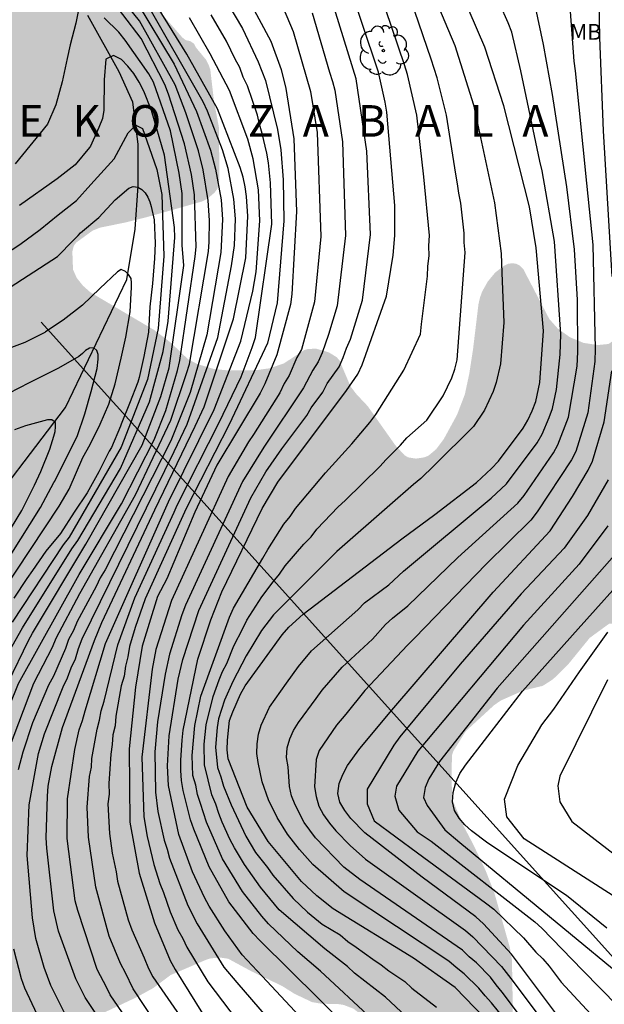
# Model space of a CAD drawing. Units: metres. Extents: x 588344 to 588694, y 4786790 to 4787040.
# Drawn here: x 588379 to 588407, y 4786845 to 4786892 of the extents above; entities that cross this region are included whole.
import ezdxf

# ---------------------------------------------------------------- set-up
doc = ezdxf.new("R2010")
doc.units = ezdxf.units.M
for name, color, linetype in [('020104', 34, 'Continuous'), ('020306', 9, 'Continuous'), ('050103', 4, 'Continuous'), ('100202', 3, 'Continuous'), ('100301', 7, 'Continuous'), ('220104', 9, 'LINEA_ELECTRICA'), ('990504', 63, 'Continuous')]:
    doc.layers.add(name, color=color, linetype=linetype)
doc.layers.add('020105', color=24, linetype='Continuous', lineweight=30)
doc.styles.add('ARIAL', font='ARIAL.TTF', dxfattribs={"height": 1})
doc.styles.add('ARIALI', font='ARIALI.TTF', dxfattribs={"height": 1})
doc.linetypes.add('LINEA_ELECTRICA', pattern='A,7.5,-0.3,["E",Standard,S=0.25,R=0,X=-0.1,Y=-0.1],-0.3', length=8.1)

# ---------------------------------------------------------------- blocks, each defined once
blk = doc.blocks.new('ARBOL')
blk.add_circle((0, 0), 0.0587)
for centre, radius, start, end in [((-0.28, 0.855), 0.3, 359.2878, 173.6078), ((0.097, 0.97), 0.21, 23.1565, 160.4665), ((0.438, 0.881), 0.24, 301.578, 139.328), ((-0.564, 0.381), 0.532, 92.28, 254.58), ((0.656, 0.288), 0.443, 319.8556, 114.7656), ((-0.091, 0.321), 0.12, 119.14, 310.56), ((0.819, -0.249), 0.383, 235.5275, 62.0275), ((-0.556, -0.339), 0.555, 142.64, 266.54), ((-0.039, -0.384), 0.21, 189.64, 323.88), ((-0.301, -0.676), 0.45, 213.78, 295.32), ((0.299, -0.624), 0.532, 224.67, 0.24)]:
    blk.add_arc(centre, radius, start, end)

msp = doc.modelspace()

# ---------------------------------------------------------------- hatches: boundary and pattern name
at = {"layer": '990504'}
msp.add_hatch(color=256, dxfattribs=at).paths.add_polyline_path([(588355.089, 4786802.732), (588345.037, 4786897.501), (588470.302, 4787040.297), (588593.803, 4787040.294), (588593.893, 4787039.333), (588594.125, 4787038.221), (588594.291, 4787037.161), (588594.363, 4787036.015), (588594.365, 4787034.837), (588594.313, 4787034.183), (588594.231, 4787033.851), (588594.107, 4787033.523), (588593.615, 4787032.707), (588593.429, 4787032.477), (588592.661, 4787031.833), (588591.535, 4787030.583), (588589.697, 4787029.162), (588588.653, 4787028.586), (588587.227, 4787028.16), (588586.215, 4787027.948), (588584.895, 4787027.93), (588584.593, 4787027.976), (588584.051, 4787028.142), (588582.837, 4787028.67), (588582.189, 4787029.198), (588580.971, 4787029.892), (588580.779, 4787029.966), (588580.267, 4787029.978), (588578.834, 4787029.616), (588578.318, 4787029.324), (588576.744, 4787028.006), (588576.082, 4787027.23), (588575.174, 4787026.3), (588574.246, 4787025.458), (588573.452, 4787024.81), (588572.522, 4787023.816), (588571.268, 4787022.786), (588570.778, 4787022.426), (588569.72, 4787021.804), (588568.434, 4787020.882), (588567.436, 4787020.052), (588566.394, 4787019.388), (588565.436, 4787018.88), (588563.366, 4787017.878), (588562.592, 4787017.352), (588561.312, 4787016.682), (588560.208, 4787016.307), (588557.042, 4787015.392), (588556.825, 4787015.28), (588555.925, 4787015.26), (588554.579, 4787015.156), (588553.539, 4787015.138), (588552.267, 4787015.232), (588551.959, 4787015.3), (588551.265, 4787015.586), (588549.173, 4787016.288), (588548.159, 4787016.746), (588547.001, 4787017.444), (588546.487, 4787017.634), (588545.555, 4787017.864), (588544.631, 4787018.27), (588543.581, 4787018.5), (588542.387, 4787018.68), (588540.243, 4787019.08), (588539.323, 4787019.308), (588538.303, 4787019.634), (588537.021, 4787020.186), (588534.502, 4787020.7), (588533.53, 4787021.014), (588532.15, 4787021.574), (588528.036, 4787022.512), (588526.354, 4787023.266), (588526.09, 4787023.388), (588525.188, 4787024.076), (588524.494, 4787024.736), (588523.296, 4787025.742), (588522.722, 4787026.626), (588521.786, 4787028.742), (588521.736, 4787028.968), (588521.69, 4787030.098), (588521.57, 4787030.514), (588521.462, 4787030.674), (588520.872, 4787031.278), (588519.492, 4787032.278), (588518.946, 4787032.608), (588518.02, 4787032.916), (588516.71, 4787033.23), (588514.764, 4787033.596), (588512.972, 4787034.016), (588512.638, 4787034.022), (588510.305, 4787034.304), (588508.387, 4787034.358), (588506.293, 4787034.622), (588503.899, 4787034.6), (588501.915, 4787034.142), (588501.355, 4787033.97), (588500.725, 4787033.672), (588499.233, 4787032.564), (588497.577, 4787031.192), (588496.965, 4787030.308), (588496.329, 4787029.559), (588494.723, 4787027.941), (588493.809, 4787026.691), (588493.311, 4787026.157), (588491.711, 4787024.661), (588490.995, 4787023.817), (588490.355, 4787022.981), (588489.463, 4787021.985), (588489.277, 4787021.721), (588488.967, 4787021.089), (588488.645, 4787020.027), (588488.561, 4787018.843), (588488.529, 4787016.253), (588488.555, 4787015.957), (588489.017, 4787015.015), (588489.643, 4787013.873), (588490.453, 4787013.065), (588491.381, 4787012.371), (588492.193, 4787011.651), (588492.769, 4787010.781), (588493.327, 4787009.623), (588493.415, 4787009.367), (588493.502, 4787008.711), (588493.554, 4787007.659), (588493.584, 4787002.819), (588493.772, 4786999.449), (588493.88, 4786998.217), (588494.152, 4786996.957), (588494.526, 4786995.816), (588494.794, 4786994.756), (588495.09, 4786993.796), (588495.812, 4786991.822), (588496.398, 4786990.86), (588497.036, 4786990.072), (588497.772, 4786989.06), (588498.352, 4786988.134), (588499.348, 4786986.826), (588499.484, 4786986.544), (588499.776, 4786985.266), (588499.852, 4786984.07), (588499.85, 4786983.802), (588499.644, 4786982.888), (588499.338, 4786982.202), (588498.592, 4786981.124), (588497.628, 4786980.19), (588496.814, 4786978.84), (588496.352, 4786978.316), (588495.61, 4786977.574), (588494.82, 4786976.898), (588493.986, 4786976.114), (588493.764, 4786975.85), (588492.96, 4786975.232), (588491.908, 4786974.556), (588490.55, 4786974.004), (588489.998, 4786973.96), (588489.434, 4786974.012), (588488.354, 4786974.458), (588488.056, 4786974.636), (588487.792, 4786974.828), (588487.39, 4786975.246), (588486.656, 4786976.152), (588486.038, 4786977.022), (588484.422, 4786978.944), (588482.774, 4786981.896), (588482.348, 4786982.894), (588481.112, 4786984.912), (588480.146, 4786986.812), (588479.924, 4786987.378), (588479.566, 4786988.576), (588479.424, 4786989.662), (588479.335, 4786990.906), (588479.281, 4786995.474), (588478.797, 4787002.09), (588478.527, 4787004.096), (588478.067, 4787005.844), (588477.747, 4787006.804), (588476.923, 4787008.38), (588476.203, 4787009.608), (588475.459, 4787010.462), (588474.473, 4787011.419), (588474.219, 4787011.619), (588473.921, 4787011.765), (588473.613, 4787011.852), (588473.083, 4787011.894), (588472.441, 4787011.816), (588472.109, 4787011.706), (588471.805, 4787011.544), (588471.351, 4787011.172), (588470.307, 4787010.482), (588468.735, 4787009.254), (588468.365, 4787008.724), (588467.851, 4787007.706), (588467.215, 4787006.898), (588466.825, 4787006.278), (588466.321, 4787005.274), (588465.109, 4787003.366), (588464.951, 4787003.058), (588464.301, 4787001.094), (588463.475, 4786999.672), (588462.761, 4786997.644), (588462.313, 4786996.76), (588461.995, 4786995.786), (588461.783, 4786994.822), (588461.305, 4786993.578), (588461.023, 4786992.37), (588460.845, 4786991.316), (588460.221, 4786988.256), (588459.915, 4786987.021), (588459.773, 4786985.803), (588459.607, 4786984.779), (588459.383, 4786983.867), (588459.015, 4786981.947), (588458.671, 4786980.431), (588458.463, 4786979.203), (588458.229, 4786978.175), (588457.893, 4786977.001), (588457.507, 4786975.935), (588456.871, 4786974.843), (588456.269, 4786974.121), (588455.871, 4786973.543), (588455.221, 4786972.343), (588454.503, 4786971.331), (588453.649, 4786970.025), (588452.709, 4786969.107), (588451.857, 4786968.539), (588450.873, 4786968.161), (588450.143, 4786968.089), (588448.009, 4786967.999), (588446.569, 4786967.993), (588446.041, 4786967.885), (588444.967, 4786967.083), (588443.683, 4786965.407), (588443.533, 4786965.161), (588443.447, 4786964.907), (588443.409, 4786964.411), (588443.509, 4786963.894), (588444.061, 4786962.778), (588444.459, 4786962.25), (588445.283, 4786961.32), (588445.987, 4786960.596), (588447.947, 4786959.142), (588450.007, 4786958.132), (588451.081, 4786957.656), (588451.455, 4786957.41), (588452.469, 4786956.506), (588452.675, 4786956.37), (588452.717, 4786956.29), (588454.322, 4786954.962), (588456.036, 4786953.376), (588456.954, 4786952.66), (588457.84, 4786952.1), (588458.63, 4786951.43), (588459.398, 4786950.476), (588459.93, 4786949.458), (588460.296, 4786948.418), (588460.366, 4786947.742), (588460.316, 4786946.72), (588459.7, 4786944.562), (588459.242, 4786943.532), (588458.214, 4786941.734), (588457.522, 4786940.414), (588456.804, 4786939.574), (588456.022, 4786938.82), (588455.636, 4786938.484), (588452.68, 4786936.19), (588451.962, 4786935.48), (588451.28, 4786934.75), (588450.254, 4786933.068), (588450.082, 4786932.702), (588450.06, 4786932.49), (588451.009, 4786923.786), (588450.987, 4786923.299), (588450.771, 4786922.895), (588450.375, 4786922.547), (588450.135, 4786922.407), (588449.555, 4786922.183), (588448.423, 4786921.947), (588446.579, 4786921.783), (588445.487, 4786921.511), (588445.311, 4786921.423), (588444.899, 4786921.059), (588444.571, 4786920.535), (588444.147, 4786919.543), (588443.771, 4786918.983), (588443.447, 4786918.595), (588442.695, 4786917.819), (588442.499, 4786917.667), (588441.447, 4786917.075), (588440.491, 4786916.907), (588439.743, 4786916.707), (588438.651, 4786916.623), (588438.391, 4786916.551), (588437.923, 4786916.351), (588436.971, 4786915.815), (588436.275, 4786915.299), (588435.535, 4786914.579), (588433.283, 4786912.059), (588432.355, 4786911.327), (588431.183, 4786910.727), (588430.903, 4786910.643), (588429.855, 4786910.467), (588429.087, 4786910.503), (588427.951, 4786910.811), (588427.683, 4786910.847), (588426.971, 4786910.831), (588426.739, 4786910.771), (588425.675, 4786910.335), (588424.871, 4786910.139), (588424.103, 4786910.159), (588423.547, 4786910.315), (588422.387, 4786910.839), (588421.363, 4786911.239), (588420.883, 4786911.267), (588420.415, 4786911.216), (588420.187, 4786911.112), (588419.727, 4786910.78), (588418.831, 4786909.888), (588418.027, 4786908.94), (588417.323, 4786908.268), (588417.055, 4786908.092), (588416.084, 4786907.628), (588413.956, 4786906.732), (588412.856, 4786906.336), (588410.872, 4786905.812), (588409.828, 4786905.712), (588408.656, 4786905.528), (588407.6, 4786905.264), (588406.484, 4786904.96), (588404.216, 4786904.176), (588401.96, 4786903.876), (588397.264, 4786903.452), (588392.124, 4786902.456), (588388.372, 4786901.944), (588387.464, 4786901.78), (588386.764, 4786901.577), (588385.888, 4786901.213), (588385.404, 4786900.897), (588385.044, 4786900.573), (588384.8, 4786900.325), (588384.624, 4786900.029), (588384.532, 4786899.521), (588384.536, 4786896.037), (588384.864, 4786894.313), (588385.316, 4786893.045), (588385.74, 4786892.337), (588386.768, 4786891.153), (588386.924, 4786891.029), (588387.144, 4786890.981), (588387.324, 4786890.861), (588387.416, 4786890.677), (588387.904, 4786890.085), (588388.012, 4786889.869), (588388.096, 4786889.637), (588388.276, 4786888.109), (588388.508, 4786886.881), (588388.532, 4786884.433), (588388.44, 4786883.961), (588388.3, 4786883.773), (588387.952, 4786883.473), (588387.724, 4786883.357), (588385.252, 4786882.653), (588384.084, 4786882.357), (588382.864, 4786882.109), (588382.5, 4786881.965), (588381.716, 4786881.393), (588381.6, 4786881.229), (588381.536, 4786880.965), (588381.568, 4786880.113), (588381.744, 4786879.717), (588382.044, 4786879.341), (588382.4, 4786879.025), (588385.452, 4786877.221), (588386.22, 4786876.633), (588387.044, 4786875.841), (588387.492, 4786875.613), (588388.284, 4786875.377), (588388.828, 4786875.325), (588390.284, 4786875.325), (588390.936, 4786875.417), (588391.6, 4786875.649), (588392.568, 4786876.281), (588392.751, 4786876.337), (588393.143, 4786876.345), (588393.735, 4786876.173), (588394.107, 4786875.945), (588394.239, 4786875.797), (588394.771, 4786874.549), (588395.051, 4786874.181), (588395.583, 4786873.617), (588396.899, 4786871.753), (588397.339, 4786871.277), (588397.507, 4786871.177), (588397.883, 4786871.117), (588398.279, 4786871.177), (588398.479, 4786871.261), (588398.847, 4786871.569), (588399.203, 4786872.045), (588399.839, 4786873.213), (588400.207, 4786874.177), (588400.415, 4786875.149), (588400.595, 4786876.313), (588400.855, 4786878.473), (588400.927, 4786878.785), (588401.031, 4786879.069), (588401.295, 4786879.541), (588401.651, 4786879.973), (588402.067, 4786880.289), (588402.267, 4786880.385), (588402.459, 4786880.413), (588402.651, 4786880.389), (588402.831, 4786880.293), (588402.991, 4786880.125), (588404.223, 4786877.761), (588404.635, 4786877.297), (588405.211, 4786876.889), (588405.859, 4786876.621), (588406.543, 4786876.521), (588407.047, 4786876.573), (588409.559, 4786878.409), (588410.411, 4786879.609), (588411.227, 4786880.673), (588411.683, 4786881.121), (588412.047, 4786881.329), (588412.903, 4786881.621), (588413.387, 4786881.644), (588413.895, 4786881.536), (588414.379, 4786881.256), (588414.603, 4786881.064), (588414.779, 4786880.848), (588414.903, 4786880.616), (588414.963, 4786880.368), (588414.971, 4786880.109), (588414.943, 4786877.917), (588415.015, 4786877.297), (588415.127, 4786877.201), (588415.507, 4786877.081), (588415.963, 4786877.033), (588417.383, 4786877.093), (588419.467, 4786877.588), (588420.193, 4786877.585), (588420.747, 4786877.704), (588421.147, 4786877.472), (588422.223, 4786877.04), (588422.631, 4786876.804), (588422.839, 4786876.644), (588423.175, 4786876.2), (588423.279, 4786875.96), (588423.279, 4786875.748), (588423.127, 4786875.512), (588422.963, 4786875.388), (588421.763, 4786874.857), (588420.771, 4786874.497), (588419.639, 4786874.025), (588419.007, 4786873.669), (588418.671, 4786873.317), (588417.715, 4786871.737), (588417.735, 4786871.473), (588417.879, 4786871.117), (588418.343, 4786870.297), (588418.771, 4786869.657), (588419.427, 4786868.949), (588420.343, 4786868.061), (588420.859, 4786867.761), (588421.454, 4786867.553), (588423.458, 4786867.265), (588424.234, 4786867.013), (588424.682, 4786866.741), (588425.29, 4786866.249), (588425.642, 4786865.849), (588425.89, 4786865.421), (588425.95, 4786865.185), (588425.954, 4786864.937), (588425.89, 4786864.221), (588425.366, 4786862.945), (588424.73, 4786860.417), (588424.538, 4786859.877), (588424.054, 4786858.801), (588423.598, 4786858.241), (588423.054, 4786857.477), (588422.906, 4786857.373), (588422.662, 4786857.265), (588422.306, 4786857.189), (588421.586, 4786857.249), (588421.186, 4786857.377), (588420.794, 4786857.557), (588419.51, 4786858.377), (588418.11, 4786859.093), (588417.362, 4786859.313), (588416.25, 4786859.521), (588415.055, 4786859.805), (588413.907, 4786860.221), (588412.191, 4786861.077), (588411.139, 4786861.461), (588408.819, 4786862.953), (588408.251, 4786863.241), (588407.855, 4786863.301), (588407.067, 4786863.261), (588406.143, 4786862.585), (588405.119, 4786861.325), (588404.403, 4786860.621), (588403.911, 4786860.305), (588402.983, 4786860.081), (588401.919, 4786859.609), (588401.591, 4786859.381), (588400.255, 4786858.153), (588399.659, 4786857.201), (588399.595, 4786857.017), (588399.571, 4786855.974), (588399.603, 4786855.042), (588399.651, 4786854.81), (588400.131, 4786853.662), (588400.611, 4786852.754), (588401.195, 4786851.518), (588401.603, 4786850.478), (588402.351, 4786847.842), (588402.447, 4786847.262), (588402.487, 4786844.938), (588402.443, 4786843.942), (588402.379, 4786843.718), (588402.147, 4786843.302), (588401.799, 4786842.938), (588401.023, 4786842.266), (588400.607, 4786841.998), (588400.159, 4786841.782), (588399.699, 4786841.63), (588399.231, 4786841.63), (588399.003, 4786841.706), (588398.531, 4786841.958), (588396.667, 4786843.198), (588395.907, 4786843.89), (588395.299, 4786844.642), (588394.915, 4786844.942), (588394.439, 4786845.126), (588394.163, 4786845.166), (588393.383, 4786845.182), (588392.939, 4786845.258), (588392.103, 4786845.654), (588391.507, 4786846.03), (588390.035, 4786846.734), (588388.951, 4786847.322), (588388.587, 4786847.374), (588388.119, 4786847.342), (588387.903, 4786847.274), (588386.211, 4786846.546), (588385.383, 4786845.926), (588384.551, 4786845.47), (588383.059, 4786844.766), (588382.223, 4786844.466), (588381.191, 4786844.306), (588380.107, 4786844.31), (588378.619, 4786844.402), (588377.287, 4786844.382), (588376.691, 4786844.25), (588375.815, 4786843.902), (588374.675, 4786843.026), (588373.983, 4786842.21), (588373.231, 4786840.971), (588371.687, 4786838.871), (588371.183, 4786838.027), (588370.479, 4786836.607), (588369.759, 4786835.379), (588367.799, 4786832.387), (588367.075, 4786830.759), (588367.059, 4786830.539), (588367.127, 4786830.027), (588368.119, 4786828.595), (588368.691, 4786827.391), (588369.067, 4786826.803), (588369.351, 4786826.219), (588369.447, 4786825.807), (588369.475, 4786824.959), (588369.431, 4786824.555), (588368.951, 4786823.015), (588368.843, 4786820.207), (588368.871, 4786816.927), (588368.771, 4786816.451), (588368.359, 4786815.287), (588368.131, 4786814.363), (588367.835, 4786813.719), (588367.275, 4786812.667), (588367.207, 4786812.451), (588367.179, 4786810.967), (588367.243, 4786809.7), (588367.211, 4786808.7), (588367.075, 4786808.316), (588366.775, 4786807.836), (588366.503, 4786807.544), (588365.715, 4786806.98), (588364.355, 4786806.224), (588362.303, 4786805.204), (588361.211, 4786804.768), (588359.331, 4786803.916), (588358.135, 4786803.524)])

# ---------------------------------------------------------------- linework, layer by layer
at = {"layer": '020104', "flags": 128}
for points, elevation in [([(588407.215, 4786879.775), (588406.796, 4786886.717), (588406.62, 4786891.153), (588406.56, 4786894.557), (588406.616, 4786895.009), (588406.875, 4786895.886)], 166), ([(588395.803, 4786844.455), (588393.343, 4786846.729), (588392.269, 4786847.651), (588390.864, 4786848.984), (588390.542, 4786849.352), (588389.631, 4786850.526), (588388.676, 4786852.079), (588387.918, 4786853.821), (588387.638, 4786854.702), (588387.491, 4786855.143), (588387.402, 4786855.587), (588387.27, 4786856.036), (588387.243, 4786856.989), (588387.365, 4786858.423), (588387.646, 4786859.818), (588389.016, 4786863.569), (588389.209, 4786864.005), (588390.59, 4786866.387), (588390.827, 4786866.796), (588391.598, 4786867.994), (588391.894, 4786868.368), (588392.153, 4786868.743), (588393.57, 4786870.444), (588394.837, 4786871.824), (588395.688, 4786872.842), (588395.974, 4786873.213), (588397.306, 4786875.327), (588398.097, 4786877.04), (588398.149, 4786877.511), (588398.434, 4786879.799), (588398.447, 4786880.279), (588398.502, 4786880.758), (588398.496, 4786881.246), (588398.521, 4786881.733), (588398.263, 4786884.521), (588397.92, 4786887.451), (588397.476, 4786889.393), (588397.331, 4786889.847), (588395.567, 4786895.11)], 159), ([(588378.273, 4786856.652), (588379.709, 4786860.427), (588380.594, 4786862.145), (588380.759, 4786862.571), (588381.886, 4786864.694), (588384.547, 4786869.399), (588386.219, 4786872.95), (588386.97, 4786875.172), (588387.108, 4786875.612), (588388.013, 4786880.966), (588388.045, 4786881.43), (588388.058, 4786882.449), (588387.992, 4786883.401), (588387.761, 4786884.857), (588387.54, 4786885.758), (588386.937, 4786887.573), (588386.425, 4786888.907), (588384.726, 4786891.954), (588382.861, 4786894.274)], 147), ([(588394.662, 4786844.036), (588390.471, 4786848.168), (588390.141, 4786848.521), (588388.984, 4786850.028), (588388.048, 4786851.689), (588387.308, 4786853.482), (588387.152, 4786853.936), (588386.811, 4786855.324), (588386.724, 4786855.795), (588386.69, 4786856.28), (588386.694, 4786856.763), (588386.754, 4786857.715), (588386.81, 4786858.195), (588387.499, 4786861.577), (588388.126, 4786863.446), (588388.644, 4786864.781), (588390.565, 4786868.742), (588391.303, 4786869.999), (588394.579, 4786874.363), (588395.121, 4786875.143), (588395.322, 4786875.578), (588396.483, 4786878.846), (588396.798, 4786880.79), (588396.874, 4786881.733), (588396.868, 4786883.155), (588396.496, 4786887.595), (588396.422, 4786888.079), (588396.101, 4786889.503), (588394.536, 4786894.206)], 158), ([(588401.134, 4786844.51), (588399.75, 4786845.953), (588397.756, 4786847.347), (588393.937, 4786849.696), (588393.169, 4786850.311), (588392.444, 4786850.997), (588390.845, 4786852.897), (588389.855, 4786854.539), (588388.953, 4786856.836), (588388.904, 4786857.258), (588388.915, 4786857.723), (588389.014, 4786858.653), (588389.164, 4786859.072), (588389.533, 4786859.906), (588389.75, 4786860.313), (588391.518, 4786862.729), (588391.827, 4786863.096), (588392.513, 4786863.721), (588397.205, 4786867.3), (588398.779, 4786868.466), (588400.76, 4786869.98), (588401.481, 4786870.642), (588401.814, 4786870.997), (588402.983, 4786872.562), (588403.204, 4786872.951), (588403.408, 4786873.387), (588403.576, 4786873.835), (588403.771, 4786874.737), (588403.954, 4786877.202), (588403.602, 4786881.152), (588403.278, 4786883.104), (588402.054, 4786887.895), (588401.149, 4786890.687), (588399.625, 4786894.281)], 162), ([(588377.076, 4786844.888), (588376.785, 4786845.777), (588376.523, 4786847.223), (588376.467, 4786850.478), (588377.065, 4786854.853), (588377.532, 4786856.766), (588377.675, 4786857.235), (588378.973, 4786860.42), (588381.853, 4786865.605), (588383.87, 4786868.964), (588385.43, 4786872.014), (588385.975, 4786873.4), (588386.544, 4786875.307), (588386.646, 4786875.79), (588387.385, 4786880.726), (588387.421, 4786881.195), (588387.35, 4786883.66), (588387.204, 4786884.643), (588386.864, 4786886.096), (588386.114, 4786888.45), (588385.936, 4786888.911), (588384.816, 4786891.113), (588383.064, 4786893.413)], 146), ([(588384.623, 4786892.8), (588386.378, 4786889.88), (588387.446, 4786887.63), (588388.109, 4786885.789), (588388.352, 4786884.891), (588388.608, 4786883.433), (588388.675, 4786882.487), (588388.604, 4786880.924), (588387.935, 4786877), (588387.148, 4786874.256), (588386.226, 4786871.965), (588383.092, 4786865.823), (588382.861, 4786865.444), (588382.672, 4786865.038), (588381.769, 4786863.362), (588381.586, 4786862.936), (588381.357, 4786862.511), (588381.213, 4786862.085), (588380.639, 4786860.765), (588380.409, 4786860.341), (588379.647, 4786858.54), (588379.186, 4786857.144), (588378.951, 4786856.303)], 148), ([(588381.145, 4786844.775), (588380.518, 4786846.042), (588380.199, 4786846.911), (588379.803, 4786848.291), (588379.637, 4786849.273), (588379.384, 4786852.23), (588379.489, 4786854.65), (588379.933, 4786857.087), (588380.208, 4786858.02), (588381.107, 4786860.255), (588381.312, 4786860.695), (588381.481, 4786861.158), (588381.687, 4786861.597), (588381.826, 4786862.077), (588382, 4786862.535), (588386.381, 4786871.455), (588387.001, 4786872.762), (588388.449, 4786876.881), (588389.103, 4786880.293), (588389.248, 4786881.262), (588389.291, 4786882.525), (588389.223, 4786883.465), (588388.952, 4786884.928), (588388.681, 4786885.815), (588387.969, 4786887.642), (588387.764, 4786888.089), (588385.055, 4786892.836)], 149), ([(588388.891, 4786892.835), (588389.633, 4786891.589), (588390.382, 4786889.998), (588390.716, 4786889.104), (588391.293, 4786886.778), (588391.447, 4786885.814), (588391.568, 4786884.385), (588391.6, 4786882.434), (588391.276, 4786878.524), (588390.814, 4786876.617), (588389.003, 4786872.741), (588386.949, 4786868.741), (588385.002, 4786864.439), (588384.528, 4786863.088), (588384.26, 4786862.171), (588384.176, 4786861.684), (588384.07, 4786861.237), (588383.994, 4786860.766), (588383.862, 4786860.299), (588383.609, 4786858.865), (588383.57, 4786858.406), (588383.458, 4786857.981), (588383.424, 4786857.509), (588383.359, 4786857.057), (588383.277, 4786855.653), (588383.28, 4786855.16), (588383.23, 4786854.688), (588383.306, 4786853.274), (588383.436, 4786852.349), (588383.628, 4786851.455), (588383.68, 4786851.01), (588384.196, 4786849.166), (588384.363, 4786848.705), (588384.948, 4786847.369), (588385.166, 4786846.862), (588385.365, 4786846.46), (588388.64, 4786841.716)], 153), ([(588389.831, 4786893.124), (588390.972, 4786890.982), (588391.467, 4786889.632), (588391.693, 4786888.725), (588392.079, 4786886.338), (588392.193, 4786882.878), (588391.972, 4786878.947), (588391.915, 4786878.456), (588391.27, 4786876.053), (588390.696, 4786874.669), (588390.465, 4786874.227), (588388.408, 4786870.799), (588387.369, 4786868.577), (588386.023, 4786865.399), (588385.58, 4786864.564), (588384.859, 4786862.193), (588384.541, 4786860.24), (588384.243, 4786857.304), (588384.273, 4786853.818), (588384.71, 4786851.393), (588385.438, 4786849.024), (588386.193, 4786847.239), (588386.424, 4786846.809), (588387.727, 4786844.722)], 154), ([(588393.911, 4786842.91), (588390.559, 4786846.5), (588389.618, 4786847.511), (588388.795, 4786848.648), (588388.044, 4786849.83), (588387.829, 4786850.239), (588387.259, 4786851.452), (588386.607, 4786853.24), (588386.109, 4786855.568), (588386.067, 4786856.508), (588386.136, 4786857.92), (588386.573, 4786860.619), (588386.784, 4786861.552), (588387.548, 4786863.888), (588390.026, 4786869.259), (588390.738, 4786870.488), (588391.505, 4786871.589), (588392.689, 4786873.17), (588392.897, 4786873.532), (588393.444, 4786874.28), (588393.655, 4786874.696), (588394.222, 4786875.48), (588394.415, 4786875.921), (588394.58, 4786876.371), (588394.768, 4786876.799), (588395.342, 4786878.655), (588395.712, 4786881.783), (588395.542, 4786885.743), (588395.043, 4786889.189), (588393.861, 4786892.996)], 157), ([(588398.782, 4786893.035), (588399.724, 4786890.77), (588400.625, 4786887.947), (588401.623, 4786883.284), (588401.933, 4786880.883), (588401.972, 4786879.953), (588402.065, 4786877.592), (588401.899, 4786875.627), (588401.69, 4786874.742), (588401.553, 4786874.311), (588401.133, 4786873.427), (588400.611, 4786872.652), (588398.749, 4786870.783), (588398.12, 4786870.172), (588397.757, 4786869.885), (588396.641, 4786868.9), (588394.112, 4786866.704), (588391.104, 4786863.678), (588390.532, 4786862.933), (588389.806, 4786861.735), (588389.171, 4786860.508), (588388.78, 4786859.628), (588388.494, 4786858.733), (588388.422, 4786858.322), (588388.344, 4786857.39), (588388.434, 4786856.429), (588388.597, 4786855.976), (588388.729, 4786855.527), (588389.083, 4786854.648), (588389.789, 4786853.161), (588390.252, 4786852.375), (588390.818, 4786851.656), (588391.075, 4786851.291), (588392.034, 4786850.194), (588392.717, 4786849.544), (588393.424, 4786848.963), (588394.269, 4786848.457), (588394.644, 4786848.139), (588395.042, 4786847.88), (588395.831, 4786847.294), (588396.229, 4786847.038), (588396.589, 4786846.746), (588397.359, 4786846.239), (588397.692, 4786845.926), (588398.858, 4786845.023)], 161), ([(588402.138, 4786844.401), (588401.471, 4786845.232), (588401.166, 4786845.565), (588400.873, 4786845.922), (588400.181, 4786846.609), (588399.798, 4786846.901), (588399.45, 4786847.206), (588394.46, 4786850.503), (588392.978, 4786851.801), (588392.338, 4786852.514), (588391.771, 4786853.25), (588391.285, 4786854.045), (588390.865, 4786854.878), (588390.561, 4786855.741), (588390.37, 4786856.654), (588390.31, 4786857.088), (588390.327, 4786857.544), (588390.383, 4786858.006), (588390.523, 4786858.436), (588390.921, 4786859.287), (588391.719, 4786860.437), (588392.289, 4786861.231), (588392.904, 4786861.965), (588395.116, 4786863.926), (588395.44, 4786864.261), (588396.591, 4786865.116), (588397.282, 4786865.758), (588401.465, 4786869.238), (588402.189, 4786869.922), (588403.642, 4786871.874), (588403.882, 4786872.284), (588404.221, 4786873.074), (588404.377, 4786873.507), (588404.568, 4786874.41), (588404.744, 4786876.075), (588404.777, 4786877.044), (588404.472, 4786881.452), (588403.885, 4786884.802), (588403.771, 4786885.264), (588402.872, 4786889.566), (588402.445, 4786891.402), (588402.268, 4786891.847), (588401.877, 4786892.732)], 163), ([(588386.038, 4786843.468), (588384.427, 4786845.893), (588384.059, 4786846.65), (588383.828, 4786847.091), (588383.285, 4786848.4), (588382.647, 4786850.724), (588382.304, 4786853.104), (588382.247, 4786854.528), (588382.352, 4786855.987), (588382.441, 4786856.43), (588382.461, 4786856.857), (588382.713, 4786858.252), (588382.825, 4786858.676), (588382.902, 4786859.125), (588383.048, 4786859.578), (588383.699, 4786862.262), (588384.51, 4786864.489), (588386.377, 4786868.563), (588386.529, 4786868.905), (588388.504, 4786872.804), (588389.566, 4786875.002), (588390.094, 4786876.4), (588390.243, 4786876.873), (588391.026, 4786882.275), (588390.963, 4786884.239), (588390.869, 4786885.184), (588390.793, 4786885.654), (588390.572, 4786886.589), (588390.435, 4786887.028), (588390.338, 4786887.456), (588389.874, 4786888.858), (588389.664, 4786889.266), (588389.506, 4786889.723), (588389.278, 4786890.12), (588388.866, 4786890.98), (588388.141, 4786892.23)], 152), ([(588392.949, 4786892.326), (588393.764, 4786889.5), (588393.914, 4786889.064), (588394.022, 4786888.652), (588394.379, 4786886.195), (588394.534, 4786881.738), (588394.137, 4786878.393), (588393.725, 4786877.029), (588393.413, 4786876.144), (588393.223, 4786875.72), (588392.982, 4786875.326), (588392.527, 4786874.48), (588390.643, 4786871.665), (588389.633, 4786870.022), (588386.915, 4786864.149), (588386.741, 4786863.684), (588386.162, 4786861.808), (588385.952, 4786860.862), (588385.585, 4786858.594), (588385.464, 4786857.174), (588385.494, 4786855.24), (588385.603, 4786854.323), (588385.907, 4786852.965), (588386.05, 4786852.542), (588386.164, 4786852.112), (588387.022, 4786849.852), (588387.469, 4786848.98), (588388.743, 4786846.928), (588389.354, 4786846.188), (588393.54, 4786841.344)], 156), ([(588402.855, 4786844.574), (588401.989, 4786845.735), (588401.691, 4786846.076), (588401.423, 4786846.444), (588400.754, 4786847.124), (588400.417, 4786847.408), (588400.102, 4786847.736), (588395.203, 4786851.097), (588394.456, 4786851.683), (588393.104, 4786853.076), (588392.568, 4786853.8), (588392.129, 4786854.647), (588391.968, 4786855.079), (588391.864, 4786855.525), (588391.795, 4786856.449), (588391.726, 4786856.894), (588391.76, 4786857.356), (588391.876, 4786857.785), (588392.063, 4786858.18), (588392.298, 4786858.564), (588393.134, 4786859.698), (588393.417, 4786860.1), (588394.371, 4786861.202), (588395.81, 4786862.524), (588396.426, 4786863.222), (588396.767, 4786863.532), (588397.501, 4786864.109), (588399.871, 4786866.416), (588402.727, 4786869.004), (588403.026, 4786869.366), (588404.428, 4786871.393), (588404.634, 4786871.77), (588405.139, 4786873.083), (588405.556, 4786875.523), (588405.575, 4786876.204), (588405.565, 4786878.666), (588405.415, 4786881.074), (588405.053, 4786884.043), (588404.371, 4786888.443), (588403.952, 4786890.82), (588403.574, 4786892.62)], 164), ([(588385.267, 4786842.783), (588383.337, 4786845.599), (588383.17, 4786845.931), (588382.719, 4786846.813), (588381.789, 4786849.612), (588381.67, 4786850.085), (588381.297, 4786853.039), (588381.299, 4786854.938), (588381.647, 4786857.276), (588381.863, 4786858.208), (588382.016, 4786858.66), (588382.139, 4786859.112), (588383.118, 4786862.323), (588386.109, 4786869.069), (588388.285, 4786873.46), (588389.547, 4786876.707), (588390.121, 4786879.079), (588390.284, 4786880.007), (588390.461, 4786882.429), (588390.385, 4786883.907), (588390.137, 4786885.381), (588389.881, 4786886.315), (588389.008, 4786888.627), (588388.099, 4786890.37), (588387.11, 4786892.083)], 151), ([(588378.094, 4786861.175), (588379.158, 4786863.069), (588381.519, 4786866.826), (588381.791, 4786867.217), (588383.825, 4786870.653), (588385.204, 4786873.82), (588385.857, 4786876.214), (588386.094, 4786877.664), (588386.404, 4786881.635), (588386.391, 4786882.118), (588385.925, 4786885.548), (588385.304, 4786887.674), (588384.941, 4786888.593), (588384.715, 4786889.035), (588384.455, 4786889.448), (588384.172, 4786889.795), (588383.874, 4786890.101), (588383.497, 4786890.292), (588383.122, 4786890.124), (588383.043, 4786889.134), (588383.028, 4786887.7), (588382.966, 4786887.293), (588382.803, 4786886.866), (588382.398, 4786885.987), (588382.344, 4786885.92), (588381.666, 4786885.09), (588380.812, 4786884.43), (588379.015, 4786883.161)], 144), ([(588375.063, 4786878.718), (588379.042, 4786881.303), (588380.009, 4786882.02), (588380.856, 4786882.715), (588381.737, 4786883.403), (588382.417, 4786884.158), (588383.524, 4786885.387), (588384.195, 4786886.615), (588384.553, 4786886.975), (588384.867, 4786886.83), (588385.078, 4786886.242), (588385.558, 4786884.879), (588385.785, 4786883.677), (588385.89, 4786880.757), (588385.616, 4786877.304), (588385.112, 4786874.889), (588383.859, 4786871.662), (588381.38, 4786867.384), (588381.102, 4786867.011), (588378.679, 4786863.33)], 143), ([(588375.777, 4786877.472), (588380.833, 4786880.741), (588381.595, 4786881.517), (588381.807, 4786881.738), (588381.931, 4786881.867), (588382.798, 4786882.594), (588383.568, 4786883.428), (588384.219, 4786883.989), (588384.425, 4786884.061), (588384.655, 4786884.038), (588384.842, 4786883.917), (588384.993, 4786883.763), (588385.125, 4786883.552), (588385.224, 4786883.335), (588385.29, 4786883.108), (588385.432, 4786882.471), (588385.481, 4786881.367), (588385.447, 4786880.64), (588385.341, 4786879.446), (588385.228, 4786878.335), (588385.163, 4786877.14), (588384.942, 4786875.974), (588384.717, 4786874.97), (588384.644, 4786874.755), (588384.258, 4786873.745), (588383.852, 4786872.75), (588383.819, 4786872.668), (588383.392, 4786871.653), (588383.285, 4786871.476), (588382.802, 4786870.486), (588382.246, 4786869.485), (588381.624, 4786868.572), (588380.97, 4786867.552), (588380.28, 4786866.712), (588379.639, 4786865.788), (588379.368, 4786865.413), (588378.754, 4786864.474)], 142), ([(588378.189, 4786864.734), (588380.915, 4786868.852), (588381.388, 4786869.668), (588382.035, 4786871.171), (588382.39, 4786871.796), (588382.863, 4786872.76), (588383.267, 4786873.703), (588383.579, 4786874.679), (588383.864, 4786875.89), (588384.077, 4786876.892), (588384.281, 4786878.097), (588384.352, 4786879.273), (588384.35, 4786879.478), (588384.326, 4786879.692), (588384.21, 4786879.883), (588384.064, 4786880.023), (588383.864, 4786880.112), (588383.676, 4786880.01), (588382.847, 4786879.204), (588382.023, 4786878.42), (588381.1, 4786877.7), (588380.259, 4786877.142), (588380.228, 4786877.123), (588379.277, 4786876.648), (588378.133, 4786876.217)], 141), ([(588404.808, 4786844.362), (588402.432, 4786847.537), (588401.098, 4786848.987), (588400.729, 4786849.313), (588398.177, 4786851.197), (588395.45, 4786853.315), (588394.781, 4786853.997), (588394.497, 4786854.382), (588394.26, 4786854.773), (588394.157, 4786855.184), (588394.22, 4786855.653), (588394.401, 4786856.09), (588394.626, 4786856.513), (588395.203, 4786857.319), (588396.729, 4786859.142), (588401.558, 4786864.761), (588404.264, 4786867.686), (588405.322, 4786869.307), (588406.069, 4786870.572), (588406.271, 4786871.003), (588406.829, 4786872.871), (588407.204, 4786875.29)], 166), ([(588377.059, 4786865.254), (588379.128, 4786868.645), (588379.182, 4786868.744), (588379.742, 4786869.847), (588380.033, 4786870.511), (588380.46, 4786871.563), (588380.662, 4786872.178), (588380.724, 4786872.41), (588380.738, 4786872.622), (588380.733, 4786872.834), (588380.568, 4786872.955), (588380.356, 4786872.955), (588379.308, 4786872.675), (588378.787, 4786872.491)], 139), ([(588407.018, 4786870.1), (588406.041, 4786868.411), (588404.924, 4786866.857), (588402.88, 4786864.68), (588399.976, 4786861.345), (588397.109, 4786857.888), (588396.831, 4786857.488), (588395.562, 4786855.389), (588395.557, 4786854.696), (588395.892, 4786853.884), (588397.953, 4786852.369), (588401.194, 4786849.989), (588401.577, 4786849.673), (588402.995, 4786848.318), (588403.585, 4786847.635), (588403.912, 4786847.313), (588404.221, 4786846.963), (588404.795, 4786846.209), (588406.802, 4786844.04)], 167), ([(588407.013, 4786867.924), (588405.64, 4786866.102), (588402.996, 4786863.194), (588397.968, 4786857.193), (588396.958, 4786855.527), (588396.874, 4786855.058), (588397.068, 4786854.398), (588397.941, 4786853.358), (588398.607, 4786852.911), (588403.537, 4786849.072), (588403.871, 4786848.772), (588405.81, 4786846.771), (588407.506, 4786845.057)], 168), ([(588407.327, 4786866.519), (588401.749, 4786860.203), (588399.004, 4786856.707), (588398.496, 4786855.881), (588398.323, 4786855.464), (588398.243, 4786855), (588398.413, 4786854.608), (588399.26, 4786853.453), (588399.972, 4786852.852), (588408.493, 4786845.804)], 169), ([(588408.451, 4786849.558), (588403.034, 4786853.023), (588402.199, 4786854.075), (588402.099, 4786854.914), (588402.725, 4786856.512), (588403.874, 4786858.448), (588404.437, 4786859.189), (588405.661, 4786860.973), (588407, 4786862.867)], 171), ([(588406.995, 4786860.592), (588404.73, 4786856.014), (588404.627, 4786855.551), (588404.732, 4786854.791), (588405.302, 4786853.856), (588414.727, 4786846.578)], 172), ([(588378.733, 4786847.788), (588379.099, 4786846.375), (588379.258, 4786845.936), (588380.088, 4786844.17)], 148)]:
    msp.add_lwpolyline(points, dxfattribs=dict(at, elevation=elevation))
at = {"layer": '020105', "flags": 128}
for points, elevation in [([(588398.166, 4786843.873), (588396.429, 4786845.497), (588394.963, 4786846.64), (588394.62, 4786846.947), (588393.544, 4786847.796), (588391.379, 4786849.656), (588390.485, 4786850.72), (588389.73, 4786851.804), (588389.247, 4786852.606), (588389.034, 4786853.01), (588388.659, 4786853.815), (588388.498, 4786854.238), (588388.361, 4786854.675), (588388.174, 4786855.114), (588387.828, 4786856.554), (588387.811, 4786857.532), (588387.901, 4786858.458), (588388.236, 4786859.797), (588388.512, 4786860.599), (588388.678, 4786860.993), (588388.883, 4786861.372), (588389.219, 4786862.214), (588389.65, 4786863.03), (588389.838, 4786863.424), (588390.552, 4786864.542), (588391.081, 4786865.253), (588391.396, 4786865.622), (588391.662, 4786866.01), (588392.551, 4786867.051), (588392.893, 4786867.397), (588393.163, 4786867.765), (588394.181, 4786868.82), (588394.512, 4786869.12), (588396.167, 4786870.741), (588396.466, 4786871.077), (588397.144, 4786871.751), (588397.45, 4786872.101), (588398.399, 4786872.946), (588399.177, 4786874.112), (588399.584, 4786874.956), (588399.736, 4786875.38), (588399.839, 4786875.824), (588400.214, 4786880.919), (588400.174, 4786881.395), (588400.168, 4786881.851), (588400.019, 4786883.27), (588399.922, 4786883.74), (588399.864, 4786884.188), (588399.772, 4786884.645), (588399.335, 4786887.464), (588398.892, 4786889.234), (588398.603, 4786890.127), (588397.051, 4786894.679)], 160), ([(588390.917, 4786894.114), (588392.042, 4786891.434), (588392.862, 4786888.58), (588393.187, 4786886.64), (588393.356, 4786881.693), (588393.047, 4786878.582), (588392.435, 4786876.315), (588392.213, 4786875.921), (588391.844, 4786875.064), (588391.615, 4786874.685), (588391.408, 4786874.251), (588390.146, 4786872.258), (588389.913, 4786871.918), (588388.945, 4786870.263), (588386.246, 4786864.373), (588385.51, 4786862.039), (588385.331, 4786861.105), (588384.837, 4786856.907), (588384.93, 4786854.069), (588385.095, 4786853.14), (588385.417, 4786851.803), (588385.697, 4786850.902), (588385.875, 4786850.476), (588386.181, 4786849.561), (588386.554, 4786848.695), (588386.788, 4786848.293), (588386.98, 4786847.871), (588387.981, 4786846.216), (588389.723, 4786843.928)], 155), ([(588384.019, 4786842.693), (588382.143, 4786845.477), (588381.705, 4786846.364), (588380.871, 4786848.638), (588380.662, 4786849.604), (588380.315, 4786852.579), (588380.286, 4786853.074), (588380.35, 4786855.051), (588380.39, 4786855.535), (588380.565, 4786856.468), (588381.07, 4786858.331), (588382.589, 4786862.467), (588382.946, 4786863.327), (588385.456, 4786868.679), (588387.379, 4786872.669), (588387.8, 4786873.574), (588389.208, 4786877.771), (588389.787, 4786880.666), (588389.883, 4786882.654), (588389.816, 4786883.591), (588389.753, 4786884.055), (588389.654, 4786884.513), (588389.517, 4786884.974), (588388.443, 4786887.762), (588386.978, 4786890.361), (588384.886, 4786893.758)], 150), ([(588381.82, 4786892.388), (588381.701, 4786891.835), (588381.425, 4786890.801), (588381.283, 4786890.147), (588381.045, 4786889.046), (588380.758, 4786887.955), (588380.358, 4786887.032), (588378.821, 4786885.149)], 145), ([(588405.215, 4786892.385), (588405.387, 4786890.021), (588405.457, 4786889.567), (588405.997, 4786884.228), (588406.288, 4786881.285), (588406.406, 4786876.333), (588406.386, 4786875.745), (588406.062, 4786873.302), (588405.489, 4786871.461), (588405.279, 4786871.055), (588403.649, 4786868.578), (588403.345, 4786868.19), (588401.228, 4786866.097), (588397.824, 4786862.585), (588397.479, 4786862.234), (588395.454, 4786860.083), (588394.549, 4786858.959), (588394.105, 4786858.433), (588393.278, 4786857.231), (588393.135, 4786856.804), (588393.058, 4786855.503), (588393.139, 4786855.044), (588393.268, 4786854.587), (588393.489, 4786854.168), (588393.768, 4786853.775), (588394.073, 4786853.4), (588394.749, 4786852.704), (588395.486, 4786852.066), (588400.234, 4786848.67), (588400.588, 4786848.368), (588401.955, 4786846.96), (588402.507, 4786846.238), (588404.487, 4786843.583)], 165), ([(588376.117, 4786844.379), (588375.758, 4786845.808), (588375.575, 4786847.244), (588375.567, 4786847.693), (588375.701, 4786850.443), (588375.852, 4786851.868), (588376.844, 4786856.684), (588377.497, 4786858.471), (588379.452, 4786862.469), (588379.637, 4786862.808), (588382.183, 4786867.052), (588384.85, 4786871.76), (588385.74, 4786874.067), (588386.142, 4786875.442), (588386.833, 4786880.298), (588386.766, 4786881.27), (588386.754, 4786883.728), (588386.624, 4786884.703), (588386.209, 4786886.718), (588385.391, 4786889.034), (588385.175, 4786889.421), (588384.051, 4786891.031), (588383.754, 4786891.403), (588383.05, 4786892.085)], 145), ([(588377.624, 4786864.994), (588380.019, 4786868.791), (588380.663, 4786869.979), (588380.698, 4786870.046), (588381.205, 4786871.068), (588381.759, 4786872.167), (588382.13, 4786873.245), (588382.427, 4786874.311), (588382.719, 4786875.412), (588382.772, 4786875.847), (588382.772, 4786876.066), (588382.705, 4786876.262), (588382.552, 4786876.391), (588382.344, 4786876.373), (588382.157, 4786876.26), (588382.017, 4786876.116), (588381.85, 4786875.979), (588380.88, 4786875.42), (588379.798, 4786874.878), (588379.48, 4786874.717), (588378.497, 4786874.222)], 140), ([(588406.958, 4786848.775), (588405.034, 4786850.338), (588401.296, 4786852.825), (588400.527, 4786853.4), (588400.198, 4786853.695), (588399.928, 4786854.014), (588399.718, 4786854.38), (588399.615, 4786854.791), (588399.649, 4786855.239), (588399.779, 4786855.702), (588399.973, 4786856.132), (588400.241, 4786856.531), (588402.948, 4786860.06), (588405.592, 4786863.019), (588408.211, 4786865.933)], 170)]:
    msp.add_lwpolyline(points, dxfattribs=dict(at, elevation=elevation))
at = {"layer": '050103'}
msp.add_polyline3d([(588363.404, 4786843.097, 130.512), (588362.548, 4786847.017, 130.616), (588362.104, 4786849.717, 130.92), (588362.156, 4786851.508, 131.08), (588362.656, 4786852.88, 131.24), (588364.404, 4786855.216, 131.74), (588371.392, 4786861.932, 135.304), (588376.712, 4786867.652, 137.296), (588381.216, 4786873.551, 139.236), (588384.124, 4786879.643, 140.852), (588384.52, 4786882.027, 141.42), (588384.668, 4786884.095, 142.108), (588384.668, 4786886.079, 142.776), (588384.412, 4786888.075, 143.252), (588383.76, 4786889.523, 143.696), (588382.28, 4786892.203, 144.732)], dxfattribs=at)
at = {"layer": '220104'}
msp.add_polyline3d([(588380.05, 4786877.616, 170.018), (588408.866, 4786845.605, 169.008), (588433.71, 4786818.006, 168.137), (588458.555, 4786790.408, 167.267)], dxfattribs=at)

# ---------------------------------------------------------------- block references
at = {"layer": '100202', "rotation": 359.9987685839998}
msp.add_blockref('ARBOL', (588396.332, 4786890.533, 164.177), dxfattribs=at)

# ---------------------------------------------------------------- texts
at = {"layer": '020306', "style": 'ARIALI'}
msp.add_text('B   O   R   D   A   Z   A   R   R   E   K   O         Z   A   B   A   L   A', height=1.5, rotation=359.9988, dxfattribs=at).set_placement((588354.697, 4786886.436))
at = {"layer": '100301', "style": 'ARIAL'}
msp.add_text('MB', height=0.75, rotation=359.9988, dxfattribs=at).set_placement((588405.199, 4786891.046))

doc.saveas('drawing.dxf')
